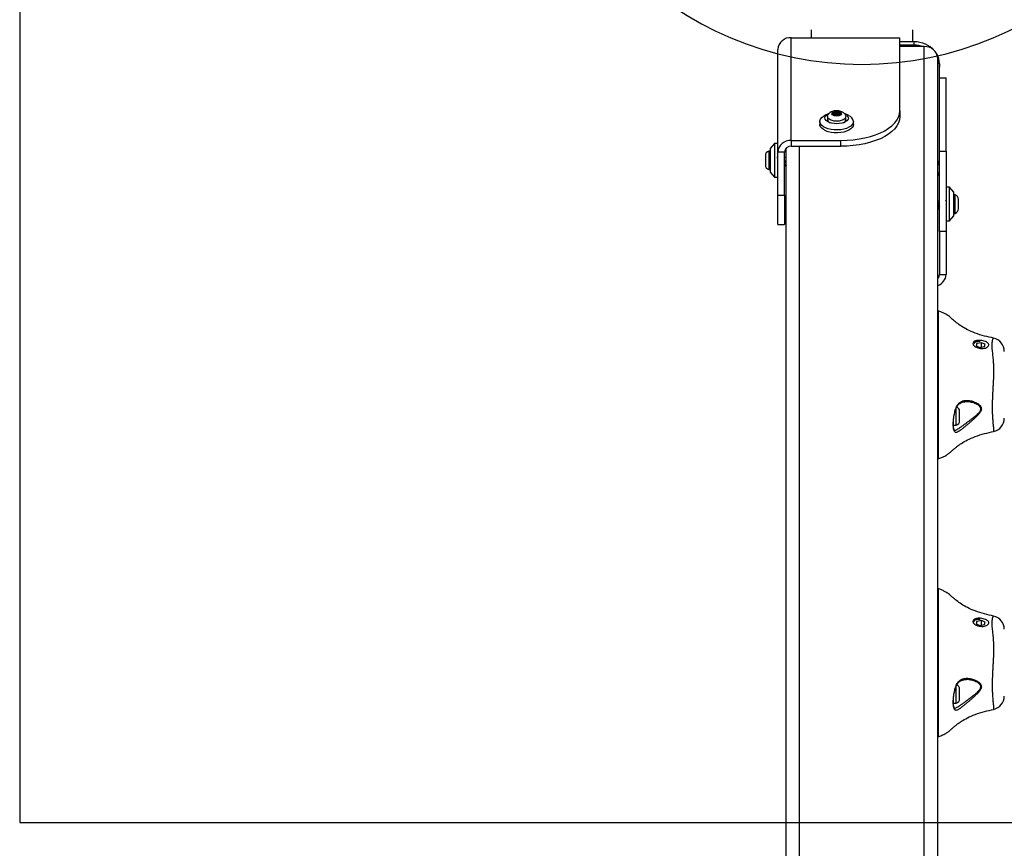
# Model space of a CAD drawing. Units: millimetres. Extents: x 17093 to 20943, y 43867 to 48647.
# Drawn here: x 18173 to 18757, y 46629 to 47121 of the extents above; entities that cross this region are included whole.
import ezdxf

# ---------------------------------------------------------------- set-up
doc = ezdxf.new("R2010")
doc.units = ezdxf.units.MM
doc.header["$LTSCALE"] = 200
doc.layers.add('OTWORY_MONTAŻOWE', color=1, linetype='Continuous')
doc.layers.add('WYLEWKI_BETONOWE', color=52, linetype='Continuous')

msp = doc.modelspace()

# ---------------------------------------------------------------- linework, layer by layer
at = {"color": 7, "linetype": 'Continuous', "lineweight": 25}
for p, q in [((18642.5, 47114.47), (18642.5, 47109.84)), ((18702.8, 47107.38), (18702.8, 47114.47)), ((18630.65, 47048.84), (18630.65, 47109.84)), ((18630.65, 47109.84), (18695.15, 47109.84)), ((18695.15, 47066.34), (18695.15, 47109.84)), ((18703.65, 47107.38), (18695.15, 47107.38)), ((18703.65, 47105.38), (18695.15, 47105.38)), ((18703.65, 47105.38), (18703.65, 47107.38)), ((18622.65, 47041.91), (18622.65, 47102.91)), ((18709.65, 47104.51), (18695.15, 47104.51)), ((18709.65, 46302.42), (18709.65, 47104.51)), ((18717.65, 46401.72), (18717.65, 47097.58)), ((18718.65, 47094.39), (18718.65, 47092.39)), ((18718.65, 47085.03), (18718.65, 47092.39)), ((18718.65, 47086.03), (18722.65, 47086.03)), ((18718.65, 47042.53), (18718.65, 47085.03)), ((18722.65, 47042.53), (18722.65, 47086.03)), ((18652.6, 47064.66), (18650.44, 47063.54)), ((18655.99, 47064.94), (18655.32, 47064.86)), ((18655.32, 47064.52), (18655.99, 47064.45)), ((18656.19, 47065.61), (18656.4, 47065.29)), ((18656.4, 47064.1), (18656.19, 47063.77)), ((18656.42, 47064.18), (18656.42, 47065.2)), ((18656.42, 47063.55), (18656.42, 47064.18)), ((18657.24, 47065.53), (18656.78, 47065.78)), ((18656.78, 47064.05), (18656.78, 47065.78)), ((18657.19, 47063.83), (18656.78, 47064.05)), ((18658.51, 47065.78), (18658.05, 47065.53)), ((18658.51, 47064.05), (18658.1, 47063.83)), ((18658.51, 47064.05), (18658.51, 47065.78)), ((18658.87, 47065.2), (18658.87, 47064.18)), ((18658.87, 47064.18), (18658.87, 47063.55)), ((18658.9, 47065.29), (18659.11, 47065.61)), ((18659.11, 47063.77), (18658.9, 47064.1)), ((18659.97, 47064.86), (18659.31, 47064.94)), ((18659.31, 47064.45), (18659.97, 47064.52)), ((18664.86, 47063.54), (18662.7, 47064.66)), ((18695.15, 47066.34), (18695.15, 47062.88)), ((18647.65, 47060.07), (18647.65, 47058.34)), ((18652.15, 47062.99), (18652.15, 47061.26)), ((18656.78, 47063.6), (18657.24, 47063.85)), ((18658.05, 47063.85), (18658.51, 47063.6)), ((18663.15, 47061.26), (18663.15, 47062.99)), ((18667.65, 47058.34), (18667.65, 47060.07)), ((18620.65, 47047.03), (18618.15, 47044.03)), ((18622.65, 47047.03), (18620.65, 47047.03)), ((18620.65, 47047.03), (18620.65, 47027.03)), ((18630.65, 47048.84), (18660.15, 47048.84)), ((18630.65, 47048.84), (18630.65, 47045.38)), ((18660.15, 47045.38), (18660.15, 47048.84)), ((18618.15, 47042.53), (18617.28, 47042.53)), ((18617.28, 47042.53), (18617.28, 47037.03)), ((18618.15, 47044.03), (18618.15, 47030.03)), ((18626.65, 47041.91), (18622.65, 47041.91)), ((18622.65, 47016.37), (18622.65, 47041.91)), ((18626.65, 47016.37), (18626.65, 47041.91)), ((18627.65, 46401.72), (18627.65, 47044.21)), ((18630.65, 47045.38), (18660.15, 47045.38)), ((18718.65, 47042.53), (18722.65, 47042.53)), ((18718.65, 46994.72), (18718.65, 47042.53)), ((18722.65, 47042.53), (18722.65, 46994.72)), ((18615.32, 47039.83), (18615.32, 47037.03)), ((18615.32, 47037.03), (18615.32, 47034.23)), ((18617.28, 47037.03), (18617.28, 47031.53)), ((18627.65, 47038.78), (18626.65, 47038.78)), ((18626.65, 47034.78), (18626.84, 47034.1)), ((18627.51, 47035.28), (18627.65, 47035.28)), ((18617.28, 47031.53), (18618.15, 47031.53)), ((18618.15, 47030.03), (18620.65, 47027.03)), ((18627.45, 47034.51), (18627.65, 47034.03)), ((18620.65, 47027.03), (18622.65, 47027.03)), ((18724.65, 47021.05), (18722.65, 47021.05)), ((18727.15, 47018.05), (18724.65, 47021.05)), ((18724.65, 47001.05), (18724.65, 47021.05)), ((18727.15, 47004.05), (18727.15, 47018.05)), ((18622.65, 47016.37), (18626.65, 47016.37)), ((18622.65, 46998.87), (18622.65, 47016.37)), ((18626.65, 47016.37), (18626.65, 46998.87)), ((18718.65, 47012.8), (18717.65, 47012.8)), ((18717.74, 47012.2), (18717.65, 47012.49)), ((18728.02, 47016.55), (18727.15, 47016.55)), ((18728.02, 47005.55), (18728.02, 47016.55)), ((18729.98, 47008.25), (18729.98, 47013.85)), ((18717.65, 47009.3), (18717.82, 47009.3)), ((18727.15, 47005.55), (18728.02, 47005.55)), ((18722.65, 47001.05), (18724.65, 47001.05)), ((18724.65, 47001.05), (18727.15, 47004.05)), ((18622.65, 46998.87), (18626.65, 46998.87)), ((18722.65, 46994.72), (18718.65, 46994.72)), ((18718.65, 46994.72), (18718.65, 46969.17)), ((18722.65, 46994.72), (18722.65, 46969.17)), ((18718.65, 46969.17), (18722.65, 46969.17)), ((18740.89, 46928.24), (18740.46, 46926.81)), ((18740.46, 46926.81), (18742.71, 46925.91)), ((18743.58, 46928.76), (18740.89, 46928.24)), ((18740.89, 46926.64), (18740.89, 46928.24)), ((18742.71, 46925.91), (18745.4, 46926.43)), ((18745.84, 46927.86), (18743.58, 46928.76)), ((18743.58, 46926.08), (18743.58, 46928.76)), ((18745.4, 46926.43), (18745.84, 46927.86)), ((18717.65, 46920.3), (18717.71, 46920.49)), ((18728.65, 46882.79), (18728.65, 46890.04)), ((18734.6, 46893.71), (18734.47, 46893.7)), ((18717.65, 46883.3), (18717.71, 46883.49)), ((18728.65, 46879.74), (18728.65, 46882.79)), ((18730.61, 46883.99), (18730.61, 46888.04)), ((18730.61, 46882.44), (18730.61, 46883.99)), ((18726.95, 46879.74), (18728.65, 46879.74)), ((18750.76, 46876.12), (18750.78, 46876.13)), ((18740.89, 46763.24), (18740.46, 46761.81)), ((18740.46, 46761.81), (18742.71, 46760.91)), ((18743.58, 46763.76), (18740.89, 46763.24)), ((18740.89, 46761.64), (18740.89, 46763.24)), ((18742.71, 46760.91), (18745.4, 46761.43)), ((18745.84, 46762.86), (18743.58, 46763.76)), ((18743.58, 46761.08), (18743.58, 46763.76)), ((18745.4, 46761.43), (18745.84, 46762.86)), ((18717.65, 46755.3), (18717.71, 46755.49)), ((18728.65, 46717.79), (18728.65, 46725.04)), ((18734.6, 46728.71), (18734.47, 46728.7)), ((18730.61, 46718.99), (18730.61, 46723.04)), ((18717.65, 46718.3), (18717.71, 46718.49)), ((18726.95, 46714.74), (18728.65, 46714.74)), ((18728.65, 46714.74), (18728.65, 46717.79)), ((18730.61, 46717.44), (18730.61, 46718.99)), ((18750.76, 46711.12), (18750.78, 46711.13))]:
    msp.add_line(p, q, dxfattribs=at)
at = {"color": 1, "linetype": 'Continuous', "lineweight": 25}
for p, q in [((18655.32, 47064.52), (18655.32, 47064.86)), ((18655.99, 47064.45), (18655.99, 47064.94)), ((18656.4, 47063.55), (18656.4, 47064.1)), ((18657.24, 47063.85), (18657.24, 47065.53)), ((18658.05, 47063.85), (18658.05, 47065.53)), ((18658.9, 47063.55), (18658.9, 47064.1)), ((18659.31, 47064.45), (18659.31, 47064.94)), ((18659.97, 47064.52), (18659.97, 47064.86)), ((18656.19, 47063.66), (18656.19, 47063.77)), ((18659.11, 47063.66), (18659.11, 47063.77)), ((18635.65, 46302.42), (18635.65, 47045.38))]:
    msp.add_line(p, q, dxfattribs=at)
at = {"color": 7, "linetype": 'Continuous', "lineweight": 25, "flags": 128}
for points in [[(18664.65, 47062.24), (18664.47, 47061.46), (18663.95, 47060.72), (18663.12, 47060.06), (18662.01, 47059.5), (18660.69, 47059.09), (18659.21, 47058.83), (18657.65, 47058.74), (18656.09, 47058.83), (18654.61, 47059.09), (18653.28, 47059.5), (18652.18, 47060.06), (18651.34, 47060.72), (18650.82, 47061.46), (18650.65, 47062.24), (18650.82, 47063.02), (18651.34, 47063.76), (18652.18, 47064.42), (18653.23, 47064.95)], [(18657.65, 47063.29), (18656.64, 47063.39), (18655.76, 47063.66), (18655.14, 47064.07), (18654.86, 47064.56), (18654.96, 47065.07), (18655.41, 47065.54), (18656.17, 47065.88), (18657.13, 47066.07), (18658.16, 47066.07), (18659.12, 47065.88), (18659.88, 47065.54), (18660.34, 47065.07), (18660.44, 47064.56), (18660.15, 47064.07), (18659.53, 47063.66), (18658.66, 47063.39), (18657.65, 47063.29)], [(18655.32, 47064.86), (18655.21, 47064.84), (18655.13, 47064.8), (18655.07, 47064.75), (18655.05, 47064.69), (18655.07, 47064.63), (18655.13, 47064.58), (18655.21, 47064.54), (18655.32, 47064.52)], [(18656.4, 47065.29), (18656.42, 47065.23), (18656.42, 47065.17), (18656.4, 47065.12), (18656.35, 47065.07), (18656.28, 47065.02), (18656.2, 47064.98), (18656.1, 47064.95), (18655.99, 47064.94)], [(18655.99, 47064.45), (18656.1, 47064.43), (18656.2, 47064.4), (18656.28, 47064.36), (18656.35, 47064.32), (18656.4, 47064.26), (18656.42, 47064.21), (18656.42, 47064.15), (18656.4, 47064.1)], [(18656.78, 47065.78), (18656.69, 47065.82), (18656.58, 47065.84), (18656.46, 47065.84), (18656.35, 47065.82), (18656.26, 47065.78), (18656.2, 47065.73), (18656.17, 47065.67), (18656.19, 47065.61)], [(18659.11, 47065.61), (18659.12, 47065.67), (18659.1, 47065.73), (18659.04, 47065.78), (18658.95, 47065.82), (18658.84, 47065.84), (18658.72, 47065.84), (18658.61, 47065.82), (18658.51, 47065.78)], [(18659.31, 47064.94), (18659.2, 47064.95), (18659.1, 47064.98), (18659.01, 47065.02), (18658.95, 47065.07), (18658.9, 47065.12), (18658.88, 47065.17), (18658.88, 47065.23), (18658.9, 47065.29)], [(18658.9, 47064.1), (18658.88, 47064.15), (18658.88, 47064.21), (18658.9, 47064.26), (18658.95, 47064.32), (18659.01, 47064.36), (18659.1, 47064.4), (18659.2, 47064.43), (18659.31, 47064.45)], [(18659.97, 47064.52), (18660.08, 47064.54), (18660.17, 47064.58), (18660.23, 47064.63), (18660.25, 47064.69), (18660.23, 47064.75), (18660.17, 47064.8), (18660.08, 47064.84), (18659.97, 47064.86)], [(18660.15, 47048.84), (18663.81, 47048.94), (18667.43, 47049.22), (18670.96, 47049.7), (18674.38, 47050.35), (18677.65, 47051.19), (18680.72, 47052.18), (18683.57, 47053.34), (18686.16, 47054.63), (18688.46, 47056.06), (18690.46, 47057.59), (18692.12, 47059.22), (18693.44, 47060.93), (18694.38, 47062.7), (18694.96, 47064.51), (18695.15, 47066.34)], [(18667.65, 47058.34), (18667.47, 47057.4), (18666.93, 47056.48), (18666.06, 47055.64), (18664.89, 47054.89), (18663.45, 47054.27), (18661.8, 47053.79), (18660.01, 47053.48), (18658.12, 47053.35), (18656.23, 47053.39), (18654.38, 47053.62), (18652.65, 47054.01), (18651.1, 47054.56), (18649.79, 47055.25), (18648.76, 47056.05), (18648.05, 47056.93), (18647.69, 47057.87), (18647.65, 47058.34)], [(18667.65, 47060.07), (18667.47, 47059.13), (18666.93, 47058.22), (18666.06, 47057.37), (18664.89, 47056.62), (18663.45, 47056), (18661.8, 47055.53), (18660.01, 47055.21), (18658.12, 47055.08), (18656.23, 47055.12), (18654.38, 47055.35), (18652.65, 47055.74), (18651.1, 47056.3), (18649.79, 47056.98), (18648.76, 47057.78), (18648.05, 47058.67), (18647.69, 47059.6), (18647.69, 47060.55), (18648.05, 47061.48), (18648.76, 47062.37), (18649.79, 47063.16), (18650.44, 47063.54)], [(18657.65, 47060.24), (18656.22, 47060.34), (18654.9, 47060.61), (18653.76, 47061.05), (18652.89, 47061.62), (18652.34, 47062.28), (18652.15, 47062.99), (18652.26, 47063.54)], [(18656.19, 47063.77), (18656.17, 47063.71), (18656.2, 47063.65), (18656.26, 47063.6), (18656.35, 47063.57), (18656.46, 47063.55), (18656.58, 47063.54), (18656.69, 47063.56), (18656.78, 47063.6)], [(18663.04, 47063.53), (18663.15, 47062.99), (18662.96, 47062.28), (18662.41, 47061.62), (18661.54, 47061.05), (18660.4, 47060.61), (18659.07, 47060.34), (18657.65, 47060.24)], [(18658.51, 47063.6), (18658.61, 47063.56), (18658.72, 47063.54), (18658.84, 47063.55), (18658.95, 47063.57), (18659.04, 47063.6), (18659.1, 47063.65), (18659.12, 47063.71), (18659.11, 47063.77)], [(18695.15, 47062.88), (18694.96, 47061.05), (18694.38, 47059.24), (18693.44, 47057.47), (18692.12, 47055.76), (18690.46, 47054.13), (18688.46, 47052.59), (18686.16, 47051.17), (18683.57, 47049.87), (18680.72, 47048.72), (18677.65, 47047.72), (18674.38, 47046.89), (18670.96, 47046.23), (18667.43, 47045.76), (18663.81, 47045.47), (18660.15, 47045.38)]]:
    msp.add_lwpolyline(points, dxfattribs=at)
at = {"color": 7, "linetype": 'Continuous', "lineweight": 25}
for centre, radius, start, end in [((18630.15, 47102.34), 7.52, 86.18874, 175.59805), ((18703.92, 47091.56), 15.82, 41.64581, 90.98697), ((18703.67, 47088.36), 17.02, 71.64453, 90.08366), ((18710.15, 47097.01), 7.52, 4.40195, 93.81126), ((18707.04, 47094.35), 11.61, 0.2088, 30.68279), ((18707.14, 47092.36), 11.51, 0.14287, 24.06163), ((18656.52, 47063.5), 0.612, 64.86332, 99.34345), ((18657.65, 47066.38), 0.944, 244.48816, 295.51184), ((18657.65, 47063), 0.944, 64.48816, 115.51184), ((18658.77, 47063.5), 0.612, 80.65655, 115.13668), ((18661.35, 47061.64), 3.35, 10.31202, 73.60252), ((18654.52, 47061.6), 2.39, 188.1246, 249.56689), ((18660.78, 47061.6), 2.39, 290.43312, 351.87541), ((18663.17, 47059.32), 4.54, 9.53922, 68.13484), ((18630.15, 47041.34), 7.52, 86.18874, 175.59805), ((18618.15, 47039.83), 2.84, 107.98482, 180), ((18630.4, 47041.63), 3.76, 86.18874, 175.59805), ((18707.14, 47038.72), 11.51, 335.93837, 359.85713), ((18618.15, 47034.23), 2.84, 180, 252.01518), ((18715.42, 47030.21), 3.23, 313.62611, 359.21753), ((18727.14, 47013.85), 2.84, 0, 72.01518), ((18727.14, 47008.25), 2.84, 287.98482, 0), ((18715.42, 46969.21), 3.23, 313.62611, 359.21753), ((18715.49, 46969.59), 7.17, 287.54007, 356.65849), ((18717.85, 46947.48), 0.2, 74.65939, 180.50665), ((18717.84, 46944.79), 0.195, 78.5708, 176.55503), ((18717.84, 46938.52), 0.19, 83.0391, 175.30774), ((18749.15, 46923.58), 8, 359.98964, 78.30164), ((18717.84, 46920.52), 0.19, 83.00191, 175.24834), ((18717.84, 46913.12), 0.191, 76.77601, 172.45131), ((18727.77, 46888.04), 2.84, 0, 64.83962), ((18749.15, 46883.89), 8, 281.69493, 0.01723), ((18727.77, 46882.44), 2.84, 287.98482, 0), ((18717.85, 46859.99), 0.2, 179.49335, 285.25942), ((18717.85, 46782.48), 0.2, 74.65939, 180.50665), ((18717.84, 46779.79), 0.195, 78.5708, 176.55503), ((18717.84, 46773.52), 0.19, 83.0391, 175.30774), ((18749.15, 46758.58), 8, 359.98964, 78.30164), ((18717.84, 46755.52), 0.19, 83.00191, 175.24834), ((18717.84, 46748.12), 0.191, 76.77601, 172.45131), ((18727.77, 46723.04), 2.84, 0, 64.83962), ((18727.77, 46717.44), 2.84, 287.98482, 0), ((18749.15, 46718.89), 8, 281.69493, 0.01723), ((18717.85, 46694.99), 0.2, 179.49335, 285.25942)]:
    msp.add_arc(centre, radius, start, end, dxfattribs=at)
for points, knots in [([(18663, 47063.54), (18662.95, 47063.69), (18662.8, 47064.14), (18662.3, 47064.77), (18661.56, 47065.42), (18660.62, 47065.93), (18659.5, 47066.3), (18658.22, 47066.49), (18656.88, 47066.47), (18655.55, 47066.24), (18654.36, 47065.8), (18653.39, 47065.15), (18652.68, 47064.42), (18652.41, 47063.84), (18652.28, 47063.57)], [0, 0, 0, 0, 0.035723, 0.110489, 0.187096, 0.270004, 0.362025, 0.458849, 0.555807, 0.655136, 0.760479, 0.849345, 0.930679, 1, 1, 1, 1]), ([(18622.65, 47038.08), (18622.61, 47038.2), (18622.5, 47038.51), (18622.36, 47038.75), (18622.25, 47038.75), (18622.21, 47038.75)], [0, 0, 0, 0, 0.281713, 0.724752, 1, 1, 1, 1]), ([(18627.51, 47035.28), (18627.46, 47035.3), (18627.37, 47035.33), (18627.24, 47035.54), (18627.11, 47035.86), (18626.94, 47036.36), (18626.78, 47036.97), (18626.68, 47037.32), (18626.65, 47037.44)], [0, 0, 0, 0, 0.17962, 0.326984, 0.43461, 0.657054, 0.878148, 1, 1, 1, 1]), ([(18627.35, 47034.05), (18627.35, 47034.04), (18627.32, 47033.9), (18627.26, 47033.74), (18627.16, 47033.58), (18627.06, 47033.57), (18626.96, 47033.71), (18626.87, 47033.98), (18626.77, 47034.38), (18626.7, 47034.75), (18626.66, 47035), (18626.65, 47035.05)], [0, 0, 0, 0, 0.005569, 0.141618, 0.279707, 0.417125, 0.553041, 0.69104, 0.828648, 0.964488, 1, 1, 1, 1]), ([(18627.35, 47034.04), (18627.44, 47034.38), (18627.54, 47034.73), (18627.64, 47035.04), (18627.65, 47035.06)], [0, 0, 0, 0, 0.9540753, 1, 1, 1, 1]), ([(18717.65, 47011.37), (18717.65, 47011.36), (18717.69, 47011.11), (18717.75, 47010.62), (18717.85, 47009.93), (18717.95, 47009.29), (18718.04, 47008.73), (18718.14, 47008.25), (18718.24, 47007.9), (18718.33, 47007.67), (18718.43, 47007.58), (18718.53, 47007.64), (18718.6, 47007.76), (18718.64, 47007.9), (18718.65, 47007.92)], [0, 0, 0, 0, 0.007421, 0.103776, 0.201488, 0.298525, 0.394748, 0.492414, 0.589605, 0.685734, 0.783335, 0.880662, 0.976737, 1, 1, 1, 1]), ([(18717.74, 47012.21), (18717.76, 47012.15), (18717.79, 47012.07), (18717.82, 47011.98), (18717.82, 47011.95), (18717.84, 47011.9), (18717.87, 47011.8), (18717.93, 47011.61), (18717.98, 47011.43), (18718.05, 47011.19), (18718.12, 47010.91), (18718.21, 47010.6), (18718.27, 47010.38), (18718.37, 47010.06), (18718.46, 47009.78), (18718.56, 47009.58), (18718.59, 47009.52), (18718.63, 47009.45), (18718.7, 47009.36), (18718.78, 47009.3), (18718.82, 47009.3), (18718.83, 47009.3)], [0, 0, 0, 0, 0.058752, 0.075967, 0.081033, 0.083739, 0.116388, 0.172919, 0.23004, 0.2617, 0.349236, 0.438243, 0.496918, 0.527152, 0.702721, 0.762716, 0.781105, 0.791743, 0.879243, 0.968044, 1, 1, 1, 1]), ([(18722.69, 47014.03), (18722.6, 47013.7), (18722.48, 47013.27), (18722.35, 47012.89), (18722.32, 47012.8)], [0, 0, 0, 0, 0.765601, 1, 1, 1, 1]), ([(18717.65, 47009.83), (18717.74, 47009.57), (18717.93, 47009.01), (18718.1, 47008.39), (18718.2, 47008.05)], [0, 0, 0, 0, 0.4531798, 1, 1, 1, 1]), ([(18750.8, 46931.44), (18749, 46931.83), (18745.19, 46932.66), (18739.92, 46934.34), (18735.3, 46936.37), (18731.58, 46938.46), (18728.81, 46940.55), (18726.98, 46942.1), (18725.71, 46943.22), (18724.96, 46943.89), (18724.06, 46944.6), (18722.95, 46945.37), (18721.58, 46946.15), (18720.16, 46946.81), (18718.84, 46947.38), (18718.05, 46947.61), (18717.65, 46947.74)], [0, 0, 0, 0, 0.124089, 0.262265, 0.390288, 0.508099, 0.619649, 0.723867, 0.755602, 0.785708, 0.82057, 0.854625, 0.895718, 0.944145, 0.971223, 1, 1, 1, 1]), ([(18717.9, 46947.67), (18717.9, 46947.67), (18717.9, 46947.7), (18717.9, 46947.61), (18717.9, 46947.44), (18717.89, 46947.13), (18717.89, 46946.4), (18717.88, 46945.45), (18717.88, 46944.98)], [0, 0, 0, 0, 0.011445, 0.212091, 0.253481, 0.41914, 0.708378, 1, 1, 1, 1]), ([(18717.88, 46944.98), (18717.88, 46944.93), (18717.88, 46944.65), (18717.88, 46943.46), (18717.87, 46941.48), (18717.86, 46939.57), (18717.86, 46938.7)], [0, 0, 0, 0, 0.029214, 0.146071, 0.6136, 1, 1, 1, 1]), ([(18717.86, 46938.7), (18717.86, 46936.3), (18717.85, 46932.1), (18717.85, 46926.1), (18717.86, 46922.5), (18717.86, 46920.7)], [0, 0, 0, 0, 0.402142, 0.701071, 1, 1, 1, 1]), ([(18738.5, 46928.3), (18738.5, 46928.3), (18738.5, 46928.57), (18738.68, 46929.07), (18739.45, 46929.67), (18740.64, 46930.05), (18742.12, 46930.18), (18743.74, 46930.06), (18745.29, 46929.72), (18746.6, 46929.2), (18747.52, 46928.52), (18747.91, 46927.84), (18747.91, 46927.13), (18747.52, 46926.43), (18746.59, 46925.78), (18745.28, 46925.36), (18743.74, 46925.26), (18742.15, 46925.47), (18740.66, 46925.96), (18739.46, 46926.67), (18738.65, 46927.49), (18738.55, 46928.03), (18738.5, 46928.3)], [0, 0, 0, 0, 0.000776, 0.053795, 0.106803, 0.160186, 0.214108, 0.268279, 0.322121, 0.375473, 0.428842, 0.48257, 0.517796, 0.571603, 0.625201, 0.67848, 0.731485, 0.784744, 0.838741, 0.893174, 0.947301, 1, 1, 1, 1]), ([(18750.77, 46931.4), (18750.77, 46931.41), (18750.78, 46931.41), (18750.79, 46931.41), (18750.79, 46931.4)], [0, 0, 0, 0, 0.622264, 1, 1, 1, 1]), ([(18742.74, 46929.42), (18742.56, 46929.43), (18742.14, 46929.46), (18741.52, 46929.43), (18740.89, 46929.36), (18740.33, 46929.23), (18739.85, 46929.05), (18739.46, 46928.81), (18739.17, 46928.54), (18738.98, 46928.22), (18738.96, 46927.99), (18738.95, 46927.87)], [0, 0, 0, 0, 0.088643, 0.202135, 0.318855, 0.430936, 0.546172, 0.65725, 0.771496, 0.884059, 1, 1, 1, 1]), ([(18717.86, 46920.7), (18717.86, 46920.64), (18717.86, 46920.3), (18717.87, 46918.88), (18717.87, 46916.53), (18717.88, 46914.31), (18717.88, 46913.31)], [0, 0, 0, 0, 0.029214, 0.146071, 0.613601, 1, 1, 1, 1]), ([(18717.88, 46913.31), (18717.88, 46912.84), (18717.89, 46911.9), (18717.89, 46910.2), (18717.89, 46908.32), (18717.9, 46906.27), (18717.9, 46904.19), (18717.9, 46901.98), (18717.9, 46899.69), (18717.9, 46897.33), (18717.9, 46894.93), (18717.9, 46892.46), (18717.9, 46889.98), (18717.9, 46887.5), (18717.9, 46885.05), (18717.9, 46882.59), (18717.9, 46880.2), (18717.9, 46877.88), (18717.9, 46875.64), (18717.9, 46873.48), (18717.9, 46871.43), (18717.9, 46869.52), (18717.9, 46867.75), (18717.9, 46866.12), (18717.9, 46864.65), (18717.9, 46863.37), (18717.9, 46862.28), (18717.9, 46861.36), (18717.9, 46860.65), (18717.9, 46860.15), (18717.9, 46859.84), (18717.9, 46859.81), (18717.9, 46859.8)], [0, 0, 0, 0, 0.031439, 0.063078, 0.101367, 0.134115, 0.167087, 0.200773, 0.234705, 0.267378, 0.300276, 0.333886, 0.367741, 0.400355, 0.433432, 0.466744, 0.500541, 0.533185, 0.566055, 0.599643, 0.633479, 0.666198, 0.699145, 0.732813, 0.76673, 0.799529, 0.832557, 0.866306, 0.900304, 0.933144, 0.966212, 1, 1, 1, 1]), ([(18728.29, 46889.35), (18728.29, 46889.35), (18728.3, 46889.39), (18728.47, 46889.88), (18728.84, 46890.78), (18729.5, 46891.89), (18730.28, 46892.8), (18731.16, 46893.51), (18732.07, 46893.98), (18732.97, 46894.27), (18733.84, 46894.43), (18734.75, 46894.5), (18735.79, 46894.47), (18736.95, 46894.31), (18738.23, 46894), (18739.53, 46893.55), (18740.79, 46892.95), (18741.78, 46892.32), (18742.49, 46891.71), (18742.92, 46891.23), (18743.23, 46890.74), (18743.48, 46890.15), (18743.58, 46889.37), (18743.37, 46888.5), (18743, 46887.75), (18742.53, 46887.03), (18741.94, 46886.29), (18741.01, 46885.27), (18739.84, 46884.14), (18738.47, 46882.9), (18737.18, 46881.76), (18735.88, 46880.64), (18734.73, 46879.67), (18733.75, 46878.86), (18732.92, 46878.18), (18732.12, 46877.53), (18731.62, 46877.15), (18731.37, 46876.96)], [0, 0, 0, 0, 0.000001, 0.003128, 0.038251, 0.074433, 0.109466, 0.145344, 0.181259, 0.209463, 0.2379, 0.266965, 0.296206, 0.334379, 0.372841, 0.412174, 0.451818, 0.489794, 0.509159, 0.528735, 0.542642, 0.556803, 0.580387, 0.603923, 0.62187, 0.640258, 0.663154, 0.686286, 0.733563, 0.772074, 0.81086, 0.85055, 0.890591, 0.917466, 0.944501, 0.972125, 1, 1, 1, 1]), ([(18728.29, 46875.49), (18728.29, 46875.49), (18728.27, 46875.49), (18728.09, 46875.54), (18727.77, 46875.73), (18727.42, 46876.27), (18727.15, 46877.06), (18726.97, 46878.07), (18726.87, 46879.27), (18726.85, 46880.59), (18726.91, 46882.04), (18727.03, 46883.53), (18727.24, 46885.08), (18727.52, 46886.58), (18727.86, 46888.02), (18728.14, 46888.92), (18728.29, 46889.35), (18728.29, 46889.35)], [0, 0, 0, 0, 0.000003, 0.011254, 0.096384, 0.184091, 0.268319, 0.355164, 0.43634, 0.519875, 0.599784, 0.68194, 0.761684, 0.843636, 0.92086, 0.999997, 1, 1, 1, 1]), ([(18727.16, 46883.95), (18727.23, 46884.47), (18727.38, 46885.53), (18727.71, 46887.12), (18728.12, 46888.64), (18728.62, 46889.99), (18729.22, 46891.13), (18729.93, 46892.05), (18730.79, 46892.78), (18731.82, 46893.33), (18733.07, 46893.65), (18734.01, 46893.78), (18734.56, 46893.73), (18734.58, 46893.73)], [0, 0, 0, 0, 0.0886731, 0.182345, 0.2763606, 0.3696464, 0.4590045, 0.5511914, 0.6474369, 0.7541561, 0.8693959, 0.9933017, 1, 1, 1, 1]), ([(18727.58, 46876.74), (18727.58, 46876.73), (18727.58, 46876.73), (18727.58, 46876.71), (18727.39, 46876.97), (18727.2, 46877.53), (18727.04, 46878.38), (18726.95, 46879.47), (18726.92, 46880.79), (18726.99, 46882.28), (18727.07, 46883.36), (18727.16, 46883.93), (18727.16, 46883.95)], [0, 0, 0, 0, 0.081501, 0.196861, 0.297872, 0.406307, 0.514368, 0.630911, 0.749236, 0.871486, 0.993863, 1, 1, 1, 1]), ([(18731.37, 46876.96), (18731.05, 46876.72), (18730.41, 46876.25), (18729.58, 46875.75), (18728.85, 46875.45), (18728.46, 46875.44), (18728.29, 46875.49), (18728.29, 46875.49)], [0, 0, 0, 0, 0.240663, 0.487163, 0.739088, 0.999991, 1, 1, 1, 1]), ([(18717.65, 46859.74), (18718.05, 46859.86), (18718.84, 46860.09), (18720.43, 46860.77), (18722.24, 46861.64), (18724.14, 46862.9), (18725.57, 46864.12), (18726.91, 46865.31), (18728.32, 46866.49), (18729.83, 46867.71), (18732.05, 46869.26), (18735.3, 46871.1), (18739.92, 46873.13), (18745.19, 46874.81), (18749, 46875.64), (18750.81, 46876.03)], [0, 0, 0, 0, 0.028776, 0.055852, 0.125675, 0.179357, 0.238117, 0.295803, 0.358441, 0.424324, 0.491822, 0.609629, 0.737646, 0.875816, 1, 1, 1, 1]), ([(18750.8, 46766.44), (18749, 46766.83), (18745.19, 46767.66), (18739.92, 46769.34), (18735.3, 46771.37), (18731.58, 46773.46), (18728.81, 46775.55), (18726.98, 46777.1), (18725.71, 46778.22), (18724.96, 46778.89), (18724.06, 46779.6), (18722.95, 46780.37), (18721.58, 46781.15), (18720.16, 46781.81), (18718.84, 46782.38), (18718.05, 46782.61), (18717.65, 46782.74)], [0, 0, 0, 0, 0.124089, 0.262265, 0.390288, 0.508099, 0.619649, 0.723867, 0.755602, 0.785708, 0.82057, 0.854625, 0.895718, 0.944145, 0.971223, 1, 1, 1, 1]), ([(18717.88, 46779.98), (18717.88, 46779.93), (18717.88, 46779.65), (18717.88, 46778.46), (18717.87, 46776.48), (18717.86, 46774.57), (18717.86, 46773.7)], [0, 0, 0, 0, 0.029214, 0.1460714, 0.6136001, 1, 1, 1, 1]), ([(18717.9, 46782.67), (18717.9, 46782.67), (18717.9, 46782.7), (18717.9, 46782.61), (18717.9, 46782.44), (18717.89, 46782.13), (18717.89, 46781.4), (18717.88, 46780.45), (18717.88, 46779.98)], [0, 0, 0, 0, 0.011445, 0.212091, 0.253481, 0.41914, 0.708378, 1, 1, 1, 1]), ([(18717.86, 46773.7), (18717.86, 46771.3), (18717.85, 46767.1), (18717.85, 46761.1), (18717.86, 46757.5), (18717.86, 46755.7)], [0, 0, 0, 0, 0.402142, 0.7010709, 1, 1, 1, 1]), ([(18750.77, 46766.4), (18750.77, 46766.41), (18750.78, 46766.41), (18750.79, 46766.41), (18750.79, 46766.4)], [0, 0, 0, 0, 0.622264, 1, 1, 1, 1]), ([(18738.5, 46763.3), (18738.5, 46763.3), (18738.5, 46763.57), (18738.68, 46764.07), (18739.45, 46764.67), (18740.64, 46765.05), (18742.12, 46765.18), (18743.74, 46765.06), (18745.29, 46764.72), (18746.6, 46764.2), (18747.52, 46763.52), (18747.91, 46762.84), (18747.91, 46762.13), (18747.52, 46761.43), (18746.59, 46760.78), (18745.28, 46760.36), (18743.74, 46760.26), (18742.15, 46760.47), (18740.66, 46760.96), (18739.46, 46761.67), (18738.65, 46762.49), (18738.55, 46763.03), (18738.5, 46763.3)], [0, 0, 0, 0, 0.000776, 0.053795, 0.106803, 0.160186, 0.214108, 0.268279, 0.322121, 0.375473, 0.428842, 0.48257, 0.517796, 0.571603, 0.625201, 0.67848, 0.731485, 0.784744, 0.838741, 0.893174, 0.947301, 1, 1, 1, 1]), ([(18742.74, 46764.42), (18742.56, 46764.43), (18742.14, 46764.46), (18741.52, 46764.43), (18740.89, 46764.36), (18740.33, 46764.23), (18739.85, 46764.05), (18739.46, 46763.81), (18739.17, 46763.54), (18738.98, 46763.22), (18738.96, 46762.99), (18738.95, 46762.87)], [0, 0, 0, 0, 0.088643, 0.202135, 0.318855, 0.430936, 0.546172, 0.65725, 0.771496, 0.884059, 1, 1, 1, 1]), ([(18717.86, 46755.7), (18717.86, 46755.64), (18717.86, 46755.3), (18717.87, 46753.88), (18717.87, 46751.53), (18717.88, 46749.31), (18717.88, 46748.31)], [0, 0, 0, 0, 0.029214, 0.146071, 0.613601, 1, 1, 1, 1]), ([(18717.88, 46748.31), (18717.88, 46747.84), (18717.89, 46746.9), (18717.89, 46745.2), (18717.89, 46743.32), (18717.9, 46741.27), (18717.9, 46739.19), (18717.9, 46736.98), (18717.9, 46734.69), (18717.9, 46732.33), (18717.9, 46729.93), (18717.9, 46727.46), (18717.9, 46724.98), (18717.9, 46722.5), (18717.9, 46720.05), (18717.9, 46717.59), (18717.9, 46715.2), (18717.9, 46712.88), (18717.9, 46710.64), (18717.9, 46708.48), (18717.9, 46706.43), (18717.9, 46704.52), (18717.9, 46702.75), (18717.9, 46701.12), (18717.9, 46699.65), (18717.9, 46698.37), (18717.9, 46697.28), (18717.9, 46696.36), (18717.9, 46695.65), (18717.9, 46695.15), (18717.9, 46694.84), (18717.9, 46694.81), (18717.9, 46694.8)], [0, 0, 0, 0, 0.031439, 0.063078, 0.101367, 0.134115, 0.167087, 0.200773, 0.234705, 0.267378, 0.300276, 0.333886, 0.367741, 0.400355, 0.433432, 0.466744, 0.500541, 0.533185, 0.566055, 0.599643, 0.633479, 0.666198, 0.699145, 0.732813, 0.76673, 0.799529, 0.832557, 0.866306, 0.900304, 0.933144, 0.966212, 1, 1, 1, 1]), ([(18727.16, 46718.95), (18727.23, 46719.47), (18727.38, 46720.53), (18727.71, 46722.12), (18728.12, 46723.64), (18728.62, 46724.99), (18729.22, 46726.13), (18729.93, 46727.05), (18730.79, 46727.78), (18731.82, 46728.33), (18733.07, 46728.65), (18734.01, 46728.78), (18734.56, 46728.73), (18734.58, 46728.73)], [0, 0, 0, 0, 0.088673, 0.182345, 0.276361, 0.369646, 0.459004, 0.551191, 0.647437, 0.754156, 0.869396, 0.993302, 1, 1, 1, 1]), ([(18728.29, 46724.35), (18728.29, 46724.35), (18728.3, 46724.39), (18728.47, 46724.88), (18728.84, 46725.78), (18729.5, 46726.89), (18730.28, 46727.8), (18731.16, 46728.51), (18732.07, 46728.98), (18732.97, 46729.27), (18733.84, 46729.43), (18734.75, 46729.5), (18735.79, 46729.47), (18736.95, 46729.31), (18738.23, 46729), (18739.53, 46728.55), (18740.79, 46727.95), (18741.78, 46727.32), (18742.49, 46726.71), (18742.92, 46726.23), (18743.23, 46725.74), (18743.48, 46725.15), (18743.58, 46724.37), (18743.37, 46723.5), (18743, 46722.75), (18742.53, 46722.03), (18741.94, 46721.29), (18741.01, 46720.27), (18739.84, 46719.14), (18738.47, 46717.9), (18737.18, 46716.76), (18735.88, 46715.64), (18734.73, 46714.67), (18733.75, 46713.86), (18732.92, 46713.18), (18732.12, 46712.53), (18731.62, 46712.15), (18731.37, 46711.96)], [0, 0, 0, 0, 0.000001, 0.003128, 0.038251, 0.074433, 0.109466, 0.145344, 0.181259, 0.209463, 0.2379, 0.266965, 0.296206, 0.334379, 0.372841, 0.412174, 0.451818, 0.489794, 0.509159, 0.528735, 0.542642, 0.556803, 0.580387, 0.603923, 0.62187, 0.640258, 0.663154, 0.686286, 0.733563, 0.772074, 0.81086, 0.85055, 0.890591, 0.917466, 0.944501, 0.972125, 1, 1, 1, 1]), ([(18728.29, 46710.49), (18728.29, 46710.49), (18728.27, 46710.49), (18728.09, 46710.54), (18727.77, 46710.73), (18727.42, 46711.27), (18727.15, 46712.06), (18726.97, 46713.07), (18726.87, 46714.27), (18726.85, 46715.59), (18726.91, 46717.04), (18727.03, 46718.53), (18727.24, 46720.08), (18727.52, 46721.58), (18727.86, 46723.02), (18728.14, 46723.92), (18728.29, 46724.35), (18728.29, 46724.35)], [0, 0, 0, 0, 0.000003, 0.011254, 0.096384, 0.184091, 0.268319, 0.355164, 0.43634, 0.519875, 0.599784, 0.68194, 0.761684, 0.843636, 0.92086, 0.999997, 1, 1, 1, 1]), ([(18727.58, 46711.74), (18727.58, 46711.73), (18727.58, 46711.73), (18727.58, 46711.71), (18727.39, 46711.97), (18727.2, 46712.53), (18727.04, 46713.38), (18726.95, 46714.47), (18726.92, 46715.79), (18726.99, 46717.28), (18727.07, 46718.36), (18727.16, 46718.93), (18727.16, 46718.95)], [0, 0, 0, 0, 0.081501, 0.196861, 0.297872, 0.406307, 0.514368, 0.630911, 0.749236, 0.871486, 0.993863, 1, 1, 1, 1]), ([(18717.65, 46694.74), (18718.05, 46694.86), (18718.84, 46695.09), (18720.43, 46695.77), (18722.24, 46696.64), (18724.14, 46697.9), (18725.57, 46699.12), (18726.91, 46700.31), (18728.32, 46701.49), (18729.83, 46702.71), (18732.05, 46704.26), (18735.3, 46706.1), (18739.92, 46708.13), (18745.19, 46709.81), (18749, 46710.64), (18750.81, 46711.03)], [0, 0, 0, 0, 0.028776, 0.055852, 0.125675, 0.179357, 0.238117, 0.295803, 0.358441, 0.424324, 0.491822, 0.609629, 0.737646, 0.875816, 1, 1, 1, 1]), ([(18731.37, 46711.96), (18731.05, 46711.72), (18730.41, 46711.25), (18729.58, 46710.75), (18728.85, 46710.45), (18728.46, 46710.44), (18728.29, 46710.49), (18728.29, 46710.49)], [0, 0, 0, 0, 0.240663, 0.487163, 0.739088, 0.999991, 1, 1, 1, 1])]:
    msp.add_open_spline(points, degree=3, knots=knots, dxfattribs=at)
at = {"color": 1, "linetype": 'Continuous', "lineweight": 25}
for points, knots in [([(18749.94, 46927.31), (18749.95, 46927.82), (18749.98, 46928.85), (18750.13, 46929.91), (18750.3, 46930.64), (18750.48, 46931.09), (18750.65, 46931.37), (18750.73, 46931.39), (18750.77, 46931.4)], [0, 0, 0, 0, 0.2150052, 0.432149, 0.575671, 0.7211203, 0.8676455, 1, 1, 1, 1]), ([(18750.78, 46876.13), (18750.82, 46876.13), (18750.9, 46876.13), (18750.98, 46876.44), (18750.99, 46876.93), (18750.92, 46877.76), (18750.77, 46879.12), (18750.59, 46880.83), (18750.44, 46882.67), (18750.32, 46884.36), (18750.23, 46886.39), (18750.16, 46888.8), (18750.16, 46891.39), (18750.21, 46893.93), (18750.29, 46896.37), (18750.4, 46898.68), (18750.52, 46901.06), (18750.65, 46903.3), (18750.8, 46905.98), (18750.92, 46908.47), (18750.99, 46911.07), (18750.98, 46913.18), (18750.87, 46915.52), (18750.71, 46918.29), (18750.46, 46920.75), (18750.24, 46922.77), (18750.09, 46924.32), (18749.97, 46925.87), (18749.95, 46926.83), (18749.94, 46927.31)], [0, 0, 0, 0, 0.029495, 0.05547, 0.088572, 0.122079, 0.162865, 0.222528, 0.252765, 0.283367, 0.324594, 0.366176, 0.408801, 0.451765, 0.485479, 0.519392, 0.553994, 0.588863, 0.615006, 0.667709, 0.694343, 0.727433, 0.760919, 0.801611, 0.860924, 0.891039, 0.921555, 0.960627, 1, 1, 1, 1]), ([(18730.57, 46878.19), (18730.63, 46878.23), (18731.17, 46878.6), (18732.26, 46879.37), (18733.74, 46880.46), (18735.14, 46881.49), (18736.41, 46882.45), (18737.71, 46883.44), (18738.65, 46884.18), (18739.67, 46885), (18740.51, 46885.7), (18741.48, 46886.6), (18742.1, 46887.27), (18742.6, 46887.91), (18742.99, 46888.58), (18743.21, 46889.35), (18743.11, 46890.04), (18742.85, 46890.55), (18742.52, 46890.98), (18742.08, 46891.39), (18741.35, 46891.92), (18740.33, 46892.46), (18739.04, 46892.96), (18737.71, 46893.35), (18736.38, 46893.6), (18735.33, 46893.74), (18734.75, 46893.71), (18734.6, 46893.71)], [0, 0, 0, 0, 0.010272, 0.081712, 0.154861, 0.207571, 0.260649, 0.314748, 0.369159, 0.378338, 0.442753, 0.475445, 0.508407, 0.532349, 0.556819, 0.587064, 0.617186, 0.63537, 0.654039, 0.67991, 0.706141, 0.759989, 0.814323, 0.869039, 0.924815, 0.980948, 1, 1, 1, 1]), ([(18727.58, 46876.77), (18727.69, 46876.77), (18728.01, 46876.75), (18728.69, 46877.04), (18729.57, 46877.53), (18730.23, 46877.97), (18730.57, 46878.19)], [0, 0, 0, 0, 0.1632, 0.461733, 0.727733, 1, 1, 1, 1]), ([(18749.94, 46762.31), (18749.95, 46762.82), (18749.98, 46763.85), (18750.13, 46764.91), (18750.3, 46765.64), (18750.48, 46766.09), (18750.65, 46766.37), (18750.73, 46766.39), (18750.77, 46766.4)], [0, 0, 0, 0, 0.215005, 0.432149, 0.575671, 0.72112, 0.867645, 1, 1, 1, 1]), ([(18750.78, 46711.13), (18750.82, 46711.13), (18750.9, 46711.13), (18750.98, 46711.44), (18750.99, 46711.93), (18750.92, 46712.76), (18750.77, 46714.12), (18750.59, 46715.83), (18750.44, 46717.67), (18750.32, 46719.36), (18750.23, 46721.39), (18750.16, 46723.8), (18750.16, 46726.39), (18750.21, 46728.93), (18750.29, 46731.37), (18750.4, 46733.68), (18750.52, 46736.06), (18750.65, 46738.3), (18750.8, 46740.98), (18750.92, 46743.47), (18750.99, 46746.07), (18750.98, 46748.18), (18750.87, 46750.52), (18750.71, 46753.29), (18750.46, 46755.75), (18750.24, 46757.77), (18750.09, 46759.32), (18749.97, 46760.87), (18749.95, 46761.83), (18749.94, 46762.31)], [0, 0, 0, 0, 0.029495, 0.05547, 0.088572, 0.122079, 0.162865, 0.222528, 0.252765, 0.283367, 0.324594, 0.366176, 0.408801, 0.451765, 0.485479, 0.519392, 0.553994, 0.588863, 0.615006, 0.667709, 0.694343, 0.727433, 0.760919, 0.801611, 0.860924, 0.891039, 0.921555, 0.960627, 1, 1, 1, 1]), ([(18730.57, 46713.19), (18730.63, 46713.23), (18731.17, 46713.6), (18732.26, 46714.37), (18733.74, 46715.46), (18735.14, 46716.49), (18736.41, 46717.45), (18737.71, 46718.44), (18738.65, 46719.18), (18739.67, 46720), (18740.51, 46720.7), (18741.48, 46721.6), (18742.1, 46722.27), (18742.6, 46722.91), (18742.99, 46723.58), (18743.21, 46724.35), (18743.11, 46725.04), (18742.85, 46725.55), (18742.52, 46725.98), (18742.08, 46726.39), (18741.35, 46726.92), (18740.33, 46727.46), (18739.04, 46727.96), (18737.71, 46728.35), (18736.38, 46728.6), (18735.33, 46728.74), (18734.75, 46728.71), (18734.6, 46728.71)], [0, 0, 0, 0, 0.010272, 0.081712, 0.154861, 0.207571, 0.260649, 0.314748, 0.369159, 0.378338, 0.442753, 0.475445, 0.508407, 0.532349, 0.556819, 0.587064, 0.617186, 0.63537, 0.654039, 0.67991, 0.706141, 0.759989, 0.814323, 0.869039, 0.924815, 0.980948, 1, 1, 1, 1]), ([(18727.58, 46711.77), (18727.69, 46711.77), (18728.01, 46711.75), (18728.69, 46712.04), (18729.57, 46712.53), (18730.23, 46712.97), (18730.57, 46713.19)], [0, 0, 0, 0, 0.1632, 0.461733, 0.727733, 1, 1, 1, 1])]:
    msp.add_open_spline(points, degree=3, knots=knots, dxfattribs=at)
at = {"layer": 'OTWORY_MONTAŻOWE'}
msp.add_arc((18672.65, 47293.99), 200, 180, 0, dxfattribs=at)
at = {"layer": 'WYLEWKI_BETONOWE'}
for p, q in [((18172.65, 47643.91), (18172.65, 46643.91)), ((18172.65, 46643.91), (19862.65, 46643.91))]:
    msp.add_line(p, q, dxfattribs=at)

doc.saveas('drawing.dxf')
